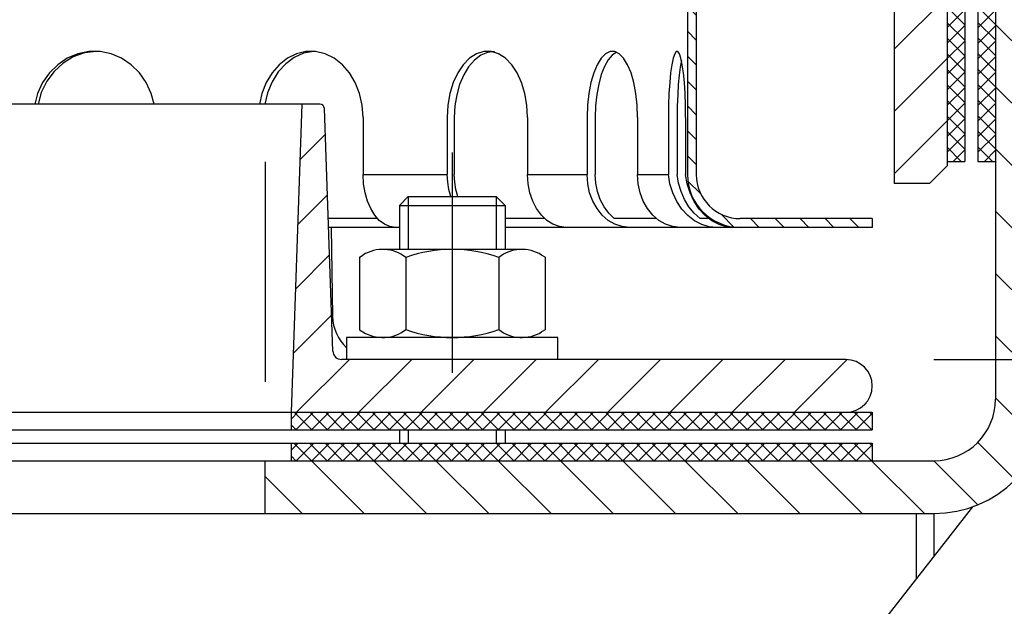
# Model space of a CAD drawing. Extents: x 0 to 3325, y 0 to 4825.
# Drawn here: x 1877 to 1989, y 4352 to 4418 of the extents above; entities that cross this region are included whole.
import ezdxf

# ---------------------------------------------------------------- set-up
doc = ezdxf.new("R2010")
doc.units = 0
doc.header["$LTSCALE"] = 50
doc.header["$MEASUREMENT"] = 0
doc.linetypes.add('AUSGEZOGEN', pattern=[0])
doc.linetypes.add('STRICHPUNKT', pattern=[1, 0.5, -0.25, 0, -0.25])
for name, color, linetype in [('BEM', 7, 'Continuous'), ('HILF', 2, 'Continuous'), ('MITTEL', 2, 'STRICHPUNKT'), ('SCHRAFF', 7, 'AUSGEZOGEN'), ('STEMPEL', 3, 'Continuous')]:
    doc.layers.add(name, color=color, linetype=linetype)
doc.styles.get("Standard").update_dxf_attribs({"font": 'simplex.shx', "width": 0.8})
doc.dimstyles.get("Standard").update_dxf_attribs({"dimtxt": 0.18, "dimasz": 0.18, "dimexe": 0.18, "dimexo": 0.0625, "dimgap": 0.09, "dimtad": 0, "dimtih": 1, "dimtoh": 1, "dimdec": 4, "dimzin": 0, "dimdsep": 46, "dimtxsty": 'Standard', "dimcen": 0.09, "dimadec": 0, "dimazin": 0, "dimtfac": 1, "dimtdec": 4, "dimtofl": 0, "dimtmove": 0, "dimatfit": 3, "dimfxl": 0, "dimtolj": 1, "dimtzin": 0, "dimarcsym": 0})

# ---------------------------------------------------------------- blocks, each defined once
blk = doc.blocks.new('*D1')
at = {"layer": 'BEM', "color": 0, "lineweight": -2}
for p, q in [((1980.954976327248, 4379.712034462855), (3176.006628739644, 4379.712034462854)), ((3166.006628739643, 214.7120344628546), (3166.006628739644, 4344.712034462854)), ((3041.634399715045, 179.7120344628547), (3176.006628739643, 179.7120344628546))]:
    blk.add_line(p, q, dxfattribs=at)
at = {"layer": 'BEM', "color": 0}
for points in [[(3160.17329540631, 4344.712034462854), (3171.839962072977, 4344.712034462854), (3166.006628739644, 4379.712034462854)], [(3160.17329540631, 214.7120344628546), (3171.839962072977, 214.7120344628546), (3166.006628739643, 179.7120344628546)]]:
    blk.add_solid(points, dxfattribs=at)
at = {"layer": 'Defpoints', "color": 0}
for p in [(1970.954976327248, 4379.712034462855), (3166.006628739644, 4379.712034462854), (3031.634399715045, 179.7120344628547)]:
    blk.add_point(p, dxfattribs=at)
at = {"layer": 'BEM', "color": 1, "insert": (3133.506628739643, 2279.712034462855), "char_height": 35, "attachment_point": 5, "rotation": 90}
blk.add_mtext('\\A1;4200', dxfattribs=at)
blk = doc.blocks.new('*X14')
at = {"layer": 'SCHRAFF', "color": 0}
for p, q in [((473.4979457587291, 367.9591238532624), (467.4979457587287, 373.9591238532628)), ((473.4979457587292, 360.8880560413969), (467.4979457587287, 366.8880560413973)), ((473.4979457587293, 353.8169882295314), (467.4979457587287, 359.8169882295319)), ((473.4979457587293, 346.7459204176658), (467.4979457587287, 352.7459204176664)), ((473.4979457587293, 339.6748526058003), (467.4979457587286, 345.674852605801)), ((473.4979457587294, 332.6037847939347), (467.4979457587286, 338.6037847939355)), ((472.5365359167265, 326.4941268240723), (467.4979457587287, 331.53271698207)), ((469.7208653073804, 322.2387296215528), (465.4781810147126, 326.4814139142206)), ((395.7773643594461, 318.4004846389669), (389.7773643594462, 324.4004846389668)), ((402.8484321713116, 318.4004846389669), (396.8484321713116, 324.4004846389668)), ((409.919499983177, 318.4004846389669), (403.9194999831771, 324.4004846389668)), ((416.9905677950425, 318.4004846389669), (410.9905677950426, 324.4004846389668)), ((424.061635606908, 318.4004846389669), (418.0616356069081, 324.4004846389668)), ((431.1327034187735, 318.4004846389668), (425.1327034187735, 324.4004846389668)), ((438.2037712306389, 318.4004846389669), (432.2037712306389, 324.4004846389669)), ((445.2748390425045, 318.4004846389668), (439.2748390425044, 324.4004846389669)), ((452.34590685437, 318.4004846389669), (446.34590685437, 324.4004846389669)), ((459.4169746662354, 318.4004846389668), (453.4169746662354, 324.4004846389669)), ((465.490953520475, 319.3975735965927), (460.4880424781009, 324.4004846389669)), ((388.7062965475806, 318.4004846389669), (384.4979457587292, 322.6088354278183))]:
    blk.add_line(p, q, dxfattribs=at)
blk = doc.blocks.new('*X11')
at = {"color": 0}
for p, q in [((461.9979457587294, 417.8037719345702), (462.5946584631288, 418.4004846389696)), ((463.9979457587285, 416.349996818523), (461.9979457587294, 418.3499968185221)), ((461.9979457587294, 416.0360049816038), (463.9979457587285, 418.036004981603)), ((463.9979457587285, 418.1177637714894), (463.7152248912483, 418.4004846389696)), ((465.4979457587289, 417.768238028637), (466.1301923690616, 418.4004846389697)), ((467.4979457587287, 416.3855307244556), (465.497945758729, 418.3855307244554)), ((465.4979457587289, 416.0004710756706), (467.4979457587287, 418.0004710756704)), ((467.4979457587287, 418.153297677422), (467.2507587971809, 418.4004846389698)), ((463.9979457587285, 414.5822298655567), (461.9979457587294, 416.5822298655558)), ((461.9979457587294, 414.2682380286374), (463.9979457587285, 416.2682380286366)), ((467.4979457587287, 414.6177637714893), (465.497945758729, 416.617763771489)), ((465.4979457587289, 414.2327041227042), (467.4979457587287, 416.2327041227041)), ((463.9979457587285, 412.8144629125903), (461.9979457587294, 414.8144629125894)), ((461.9979457587294, 412.5004710756711), (463.9979457587285, 414.5004710756702)), ((467.4979457587287, 412.8499968185229), (465.497945758729, 414.8499968185227)), ((465.4979457587289, 412.4649371697378), (467.4979457587287, 414.4649371697377)), ((463.9979457587285, 411.0466959596239), (461.9979457587294, 413.046695959623)), ((467.4979457587287, 411.0822298655565), (465.4979457587289, 413.0822298655563)), ((461.9979457587294, 410.7327041227047), (463.9979457587285, 412.7327041227038)), ((465.4979457587289, 410.6971702167714), (467.4979457587287, 412.6971702167713)), ((463.9979457587285, 409.2789290066576), (461.9979457587294, 411.2789290066567)), ((461.9979457587294, 408.9649371697383), (463.9979457587285, 410.9649371697374)), ((467.4979457587287, 409.3144629125901), (465.4979457587289, 411.3144629125899)), ((465.4979457587289, 408.9294032638051), (467.4979457587287, 410.9294032638049)), ((463.9979457587285, 407.5111620536912), (461.9979457587294, 409.5111620536903)), ((467.4979457587287, 407.5466959596238), (465.4979457587289, 409.5466959596236)), ((461.9979457587294, 407.197170216772), (463.9979457587285, 409.197170216771)), ((465.4979457587289, 407.1616363108387), (467.4979457587287, 409.1616363108386)), ((463.9979457587285, 405.7433951007249), (461.9979457587294, 407.7433951007239)), ((461.9979457587294, 405.4294032638056), (463.9979457587285, 407.4294032638047)), ((467.4979457587287, 405.7789290066574), (465.4979457587289, 407.7789290066572)), ((465.4979457587289, 405.3938693578723), (467.4979457587287, 407.3938693578722)), ((463.9979457587285, 403.9756281477585), (461.9979457587294, 405.9756281477576)), ((461.9979457587294, 403.6616363108392), (463.9979457587285, 405.6616363108383)), ((467.4979457587287, 404.011162053691), (465.4979457587289, 406.0111620536909)), ((465.4979457587288, 403.6261024049059), (467.4979457587287, 405.6261024049059)), ((463.9979457587285, 402.2078611947921), (461.9979457587294, 404.2078611947912)), ((461.9979457587294, 401.8938693578728), (463.9979457587285, 403.8938693578719)), ((467.4979457587287, 402.2433951007246), (465.4979457587289, 404.2433951007245)), ((465.4979457587288, 401.8583354519395), (467.4979457587287, 403.8583354519395)), ((463.9979457587285, 400.4400942418258), (461.9979457587294, 402.4400942418249)), ((461.9979457587294, 400.1261024049065), (463.9979457587285, 402.1261024049056)), ((467.4979457587287, 400.4756281477583), (465.4979457587289, 402.4756281477582)), ((465.4979457587288, 400.0905684989731), (467.4979457587287, 402.0905684989731)), ((463.9979457587285, 398.6723272888594), (461.9979457587294, 400.6723272888585)), ((467.4979457587287, 398.7078611947919), (465.4979457587289, 400.7078611947918)), ((461.9979457587293, 398.3583354519401), (463.9979457587285, 400.3583354519392)), ((465.4979457587288, 398.3228015460068), (467.4979457587287, 400.3228015460068)), ((463.9979457587285, 396.9045603358931), (461.9979457587294, 398.9045603358921)), ((461.9979457587293, 396.5905684989737), (463.9979457587285, 398.5905684989728)), ((467.4979457587287, 396.9400942418255), (465.4979457587288, 398.9400942418255)), ((465.4979457587287, 396.5550345930404), (467.4979457587287, 398.5550345930404)), ((463.9979457587285, 395.1367933829267), (461.9979457587294, 397.1367933829258)), ((461.9979457587293, 394.8228015460073), (463.9979457587285, 396.8228015460064)), ((467.4979457587287, 395.1723272888592), (465.4979457587288, 397.1723272888591)), ((465.4979457587287, 394.787267640074), (467.4979457587287, 396.787267640074)), ((463.9979457587285, 393.3690264299603), (461.9979457587294, 395.3690264299594)), ((461.9979457587293, 393.0550345930409), (463.9979457587284, 395.05503459304)), ((467.4979457587287, 393.4045603358928), (465.4979457587288, 395.4045603358928)), ((465.4979457587287, 393.0195006871076), (467.4979457587287, 395.0195006871077)), ((463.9979457587285, 391.601259476994), (461.9979457587293, 393.6012594769931)), ((461.9979457587293, 391.2872676400746), (463.9979457587284, 393.2872676400737)), ((467.4979457587287, 391.6367933829264), (465.4979457587288, 393.6367933829264)), ((465.4979457587287, 391.2517337341412), (467.4979457587287, 393.2517337341413)), ((463.9979457587284, 389.8334925240276), (461.9979457587293, 391.8334925240267)), ((467.4979457587287, 389.8690264299601), (465.4979457587288, 391.8690264299601)), ((461.9979457587293, 389.5195006871082), (463.9979457587284, 391.5195006871073)), ((465.4979457587287, 389.4839667811748), (467.4979457587287, 391.4839667811749)), ((463.6631866908198, 388.4004846389698), (461.9979457587293, 390.0657255710603)), ((462.6466966635573, 388.4004846389698), (463.9979457587284, 389.7517337341409)), ((467.1987205967526, 388.4004846389698), (465.4979457587287, 390.1012594769937)), ((466.1822305694901, 388.4004846389698), (467.4979457587287, 389.7161998282085)), ((461.9979457587293, 387.7517337341419), (462.6466966635572, 388.4004846389698)), ((463.9979457587284, 386.2979586180949), (461.9979457587293, 388.297958618094)), ((463.9979457587284, 388.0657255710613), (463.6631866908199, 388.4004846389698)), ((465.4979457587287, 387.7161998282085), (466.1822305694901, 388.4004846389698)), ((467.4979457587287, 386.3334925240273), (465.4979457587287, 388.3334925240273)), ((467.4979457587287, 388.1012594769937), (467.1987205967526, 388.4004846389698)), ((461.9979457587293, 385.9839667811755), (463.9979457587283, 387.9839667811745)), ((465.4979457587287, 385.9484328752421), (467.4979457587287, 387.9484328752422)), ((463.9979457587283, 384.5301916651285), (461.9979457587293, 386.5301916651276)), ((461.9979457587293, 384.2161998282091), (463.9979457587283, 386.2161998282081)), ((467.4979457587287, 384.565725571061), (465.4979457587287, 386.565725571061)), ((465.4979457587287, 384.1806659222758), (467.4979457587287, 386.1806659222758)), ((463.9979457587283, 382.7624247121622), (461.9979457587293, 384.7624247121612)), ((461.9979457587293, 382.4484328752427), (463.9979457587283, 384.4484328752418)), ((467.4979457587287, 382.7979586180946), (465.4979457587286, 384.7979586180946)), ((465.4979457587287, 382.4128989693094), (467.4979457587287, 384.4128989693094)), ((463.9979457587283, 380.9946577591958), (461.9979457587293, 382.9946577591949)), ((461.9979457587293, 380.6806659222763), (463.9979457587283, 382.6806659222754)), ((467.4979457587287, 381.0301916651282), (465.4979457587286, 383.0301916651283)), ((465.4979457587286, 380.645132016343), (467.4979457587287, 382.645132016343)), ((463.9979457587283, 379.2268908062294), (461.9979457587293, 381.2268908062285)), ((461.9979457587293, 378.9128989693099), (463.9979457587283, 380.912898969309)), ((467.4979457587287, 379.2624247121618), (465.4979457587286, 381.2624247121619)), ((465.4979457587286, 378.8773650633766), (467.4979457587287, 380.8773650633767)), ((463.9979457587283, 377.4591238532631), (461.9979457587293, 379.4591238532622)), ((467.4979457587287, 377.4946577591955), (465.4979457587286, 379.4946577591955)), ((461.9979457587293, 377.1451320163436), (463.9979457587283, 379.1451320163426)), ((465.4979457587286, 377.1095981104102), (467.4979457587287, 379.1095981104103)), ((463.9979457587283, 375.6913569002967), (461.9979457587293, 377.6913569002958)), ((461.9979457587293, 375.3773650633772), (463.9979457587283, 377.3773650633763)), ((467.4979457587287, 375.7268908062291), (465.4979457587286, 377.7268908062292)), ((465.4979457587286, 375.3418311574438), (467.4979457587287, 377.3418311574439)), ((463.9979457587283, 373.9235899473304), (461.9979457587293, 375.9235899473294)), ((467.4979457587287, 373.9591238532627), (465.4979457587286, 375.9591238532628)), ((461.9979457587293, 373.6095981104108), (463.9979457587283, 375.6095981104099)), ((465.4979457587286, 373.5740642044775), (467.4979457587287, 375.5740642044776)), ((463.9979457587283, 372.155822994364), (461.9979457587293, 374.1558229943631)), ((461.9979457587293, 371.8418311574445), (463.9979457587283, 373.8418311574436)), ((467.4979457587287, 372.1913569002963), (465.4979457587286, 374.1913569002965)), ((465.4979457587286, 371.8062972515111), (467.4979457587287, 373.8062972515112)), ((463.9979457587283, 370.3880560413976), (461.9979457587293, 372.3880560413967)), ((461.9979457587293, 370.0740642044781), (463.9979457587283, 372.0740642044772)), ((467.4979457587287, 370.42358994733), (465.4979457587286, 372.4235899473301)), ((465.4979457587286, 370.0385302985447), (467.4979457587287, 372.0385302985449)), ((463.9979457587283, 368.6202890884313), (461.9979457587293, 370.6202890884304)), ((467.4979457587287, 368.6558229943636), (465.4979457587285, 370.6558229943637)), ((461.9979457587293, 368.3062972515117), (463.9979457587283, 370.3062972515108)), ((465.4979457587286, 368.2707633455783), (467.4979457587287, 370.2707633455785)), ((463.9979457587283, 366.8525221354649), (461.9979457587293, 368.852522135464)), ((461.9979457587293, 366.5385302985453), (463.9979457587283, 368.5385302985444)), ((467.4979457587287, 366.8880560413972), (465.4979457587285, 368.8880560413974)), ((465.4979457587286, 366.5029963926119), (467.4979457587287, 368.5029963926121)), ((463.9979457587283, 365.0847551824986), (461.9979457587293, 367.0847551824976)), ((467.4979457587287, 365.1202890884309), (465.4979457587285, 367.120289088431)), ((461.9979457587292, 364.7707633455789), (463.9979457587283, 366.770763345578)), ((465.4979457587285, 364.7352294396455), (467.4979457587287, 366.7352294396458)), ((463.9979457587283, 363.3169882295322), (461.9979457587293, 365.3169882295313)), ((461.9979457587292, 363.0029963926126), (463.9979457587283, 365.0029963926116)), ((467.4979457587287, 363.3525221354645), (465.4979457587285, 365.3525221354647)), ((465.4979457587285, 362.9674624866792), (467.4979457587287, 364.9674624866794)), ((463.9979457587283, 361.5492212765658), (461.9979457587293, 363.5492212765649)), ((461.9979457587292, 361.2352294396462), (463.9979457587283, 363.2352294396453)), ((467.4979457587287, 361.5847551824982), (465.4979457587285, 363.5847551824983)), ((465.4979457587285, 361.1996955337128), (467.4979457587287, 363.199695533713)), ((463.9979457587283, 359.7814543235995), (461.9979457587293, 361.7814543235986)), ((461.9979457587292, 359.4674624866798), (463.9979457587283, 361.4674624866789)), ((467.4979457587287, 359.8169882295318), (465.4979457587285, 361.8169882295319)), ((465.4979457587285, 359.4319285807464), (467.4979457587287, 361.4319285807467)), ((463.6111484903916, 358.4004846389698), (461.9979457587292, 360.0136873706322)), ((462.6987348639854, 358.4004846389697), (463.9979457587282, 359.6996955337125)), ((467.1466823963243, 358.4004846389698), (465.4979457587285, 360.0492212765656)), ((466.2342687699183, 358.4004846389698), (467.4979457587287, 359.6641616277803))]:
    blk.add_line(p, q, dxfattribs=at)
blk = doc.blocks.new('*X10')
at = {"color": 0}
for p, q in [((455.9979457587291, 420.6426066994018), (456.2558236982972, 420.9004846389698)), ((455.9979457587291, 413.5715388875363), (461.6624186344465, 419.2360117632537)), ((455.9979457587291, 406.5004710756708), (461.9979457587294, 412.500471075671)), ((455.9979457587291, 399.4294032638053), (461.9979457587294, 405.4294032638056)), ((455.9979457587291, 392.3583354519399), (461.9979457587293, 398.35833545194)), ((459.1111627576245, 388.4004846389698), (461.9979457587293, 391.2872676400746)), ((455.9979457587292, 385.2872676400744), (459.1111627576245, 388.4004846389698)), ((455.9979457587292, 378.216199828209), (461.9979457587293, 384.2161998282091)), ((455.9979457587292, 371.1451320163435), (461.9979457587293, 377.1451320163436)), ((455.9979457587292, 364.074064204478), (461.9979457587293, 370.0740642044781)), ((455.9979457587292, 357.0029963926125), (461.9979457587292, 363.0029963926126))]:
    blk.add_line(p, q, dxfattribs=at)
blk = doc.blocks.new('*X21')
at = {"color": 0}
for p, q in [((387.4979457587295, 329.1616363108394), (388.2367940868571, 329.9004846389669)), ((389.8128982653787, 327.9004846389669), (387.8128982653788, 329.9004846389669)), ((388.0045610398234, 327.9004846389669), (390.0045610398234, 329.9004846389669)), ((391.5806652183451, 327.9004846389669), (389.5806652183451, 329.9004846389669)), ((389.7723279927898, 327.9004846389669), (391.7723279927898, 329.9004846389669)), ((393.3484321713115, 327.9004846389669), (391.3484321713115, 329.9004846389669)), ((391.5400949457562, 327.9004846389669), (393.5400949457562, 329.9004846389669)), ((395.1161991242778, 327.9004846389669), (393.1161991242779, 329.9004846389669)), ((393.3078618987225, 327.9004846389669), (395.3078618987225, 329.9004846389669)), ((396.8839660772442, 327.9004846389669), (394.8839660772443, 329.9004846389669)), ((395.0756288516889, 327.9004846389669), (397.0756288516889, 329.9004846389669)), ((398.6517330302106, 327.9004846389669), (396.6517330302106, 329.9004846389669)), ((396.8433958046552, 327.9004846389669), (398.8433958046552, 329.9004846389669)), ((400.419499983177, 327.9004846389669), (398.419499983177, 329.9004846389669)), ((398.6111627576216, 327.9004846389669), (400.6111627576216, 329.9004846389669)), ((402.1872669361433, 327.9004846389669), (400.1872669361434, 329.9004846389669)), ((400.378929710588, 327.9004846389669), (402.378929710588, 329.9004846389669)), ((403.9550338891097, 327.9004846389669), (401.9550338891098, 329.9004846389669)), ((402.1466966635543, 327.9004846389669), (404.1466966635544, 329.9004846389669)), ((405.7228008420761, 327.9004846389669), (403.7228008420761, 329.9004846389669)), ((403.9144636165207, 327.9004846389669), (405.7703591182508, 329.7563801406969)), ((405.7703591182508, 329.6206933157586), (405.4905677950425, 329.9004846389669)), ((405.7703591182508, 329.7563801406969), (405.9144636165207, 329.9004846389669)), ((405.7703591182508, 327.9886131877306), (407.6822305694871, 329.9004846389669)), ((407.4905677950425, 327.9004846389669), (405.7703591182508, 329.6206933157586)), ((409.2583347480088, 327.9004846389669), (407.2583347480088, 329.9004846389669)), ((407.4499975224535, 327.9004846389669), (409.4499975224535, 329.9004846389669)), ((411.0261017009752, 327.9004846389669), (409.0261017009752, 329.9004846389669)), ((409.2177644754199, 327.9004846389669), (411.2177644754199, 329.9004846389669)), ((412.7938686539416, 327.9004846389669), (410.7938686539416, 329.9004846389669)), ((410.9855314283863, 327.9004846389669), (412.9855314283862, 329.9004846389669)), ((414.5616356069079, 327.9004846389669), (412.5616356069079, 329.9004846389669)), ((412.7532983813526, 327.9004846389669), (414.7532983813526, 329.9004846389669)), ((416.3294025598743, 327.9004846389669), (414.3294025598743, 329.9004846389669)), ((414.521065334319, 327.9004846389669), (416.521065334319, 329.9004846389669)), ((418.0971695128407, 327.9004846389669), (416.0971695128407, 329.9004846389669)), ((416.2888322872853, 327.9004846389669), (418.2888322872853, 329.9004846389669)), ((419.864936465807, 327.9004846389669), (417.8649364658071, 329.9004846389669)), ((418.0565992402517, 327.9004846389669), (420.0565992402517, 329.9004846389669)), ((421.6327034187734, 327.9004846389669), (419.6327034187734, 329.9004846389669)), ((419.8243661932181, 327.9004846389669), (421.8243661932181, 329.9004846389669)), ((423.4004703717398, 327.9004846389669), (421.4004703717398, 329.9004846389669)), ((421.5921331461844, 327.9004846389669), (423.5921331461844, 329.9004846389669)), ((425.1682373247062, 327.9004846389669), (423.1682373247062, 329.9004846389669)), ((423.3599000991508, 327.9004846389669), (425.3599000991508, 329.9004846389669)), ((426.9360042776725, 327.9004846389669), (424.9360042776726, 329.9004846389669)), ((425.1276670521172, 327.9004846389669), (427.1276670521171, 329.9004846389669)), ((428.7037712306389, 327.9004846389669), (426.7037712306389, 329.9004846389669)), ((426.8954340050835, 327.9004846389669), (428.8954340050835, 329.9004846389669)), ((430.4715381836053, 327.9004846389669), (428.4715381836053, 329.9004846389669)), ((428.6632009580499, 327.9004846389669), (430.6632009580499, 329.9004846389669)), ((432.2393051365717, 327.9004846389669), (430.2393051365717, 329.9004846389669)), ((430.4309679110163, 327.9004846389669), (432.4309679110163, 329.9004846389669)), ((434.007072089538, 327.9004846389669), (432.007072089538, 329.9004846389669)), ((432.1987348639827, 327.9004846389669), (434.1987348639826, 329.9004846389669)), ((435.7748390425044, 327.9004846389669), (433.7748390425044, 329.9004846389669)), ((433.966501816949, 327.9004846389669), (435.966501816949, 329.9004846389669)), ((437.5426059954708, 327.9004846389669), (435.5426059954708, 329.9004846389669)), ((435.7342687699154, 327.9004846389669), (437.7342687699154, 329.9004846389669)), ((439.3103729484371, 327.9004846389669), (437.3103729484371, 329.9004846389669)), ((437.5020357228818, 327.9004846389669), (439.5020357228818, 329.9004846389669)), ((441.0781399014035, 327.9004846389669), (439.0781399014035, 329.9004846389669)), ((439.2698026758482, 327.9004846389669), (441.2698026758481, 329.9004846389669)), ((442.8459068543698, 327.9004846389669), (440.8459068543699, 329.9004846389669)), ((441.0375696288145, 327.9004846389669), (443.0375696288145, 329.9004846389669)), ((444.6136738073362, 327.9004846389669), (442.6136738073362, 329.9004846389669)), ((442.8053365817809, 327.9004846389669), (444.8053365817809, 329.9004846389669)), ((446.3814407603026, 327.9004846389669), (444.3814407603026, 329.9004846389669)), ((444.5731035347472, 327.9004846389669), (446.5731035347472, 329.9004846389669)), ((448.1492077132689, 327.9004846389669), (446.149207713269, 329.9004846389669)), ((446.3408704877136, 327.9004846389669), (448.3408704877136, 329.9004846389669)), ((449.9169746662353, 327.9004846389669), (447.9169746662354, 329.9004846389669)), ((448.10863744068, 327.9004846389669), (450.10863744068, 329.9004846389669)), ((451.6847416192017, 327.9004846389669), (449.6847416192017, 329.9004846389669)), ((449.8764043936463, 327.9004846389669), (451.8764043936463, 329.9004846389669)), ((453.4525085721681, 327.9004846389669), (451.4525085721681, 329.9004846389669)), ((451.6441713466127, 327.9004846389669), (453.4979457587292, 329.7542590510834)), ((453.4979457587292, 329.6228144053721), (453.2202755251345, 329.9004846389669)), ((388.0451313124124, 327.9004846389669), (387.4979457587295, 328.4476701926498)), ((405.6822305694871, 327.9004846389669), (405.7703591182508, 327.9886131877306)), ((453.4119382995791, 327.9004846389669), (453.4979457587292, 327.986492098117))]:
    blk.add_line(p, q, dxfattribs=at)
blk = doc.blocks.new('*X20')
at = {"color": 0}
for p, q in [((387.4979457587289, 325.626102404906), (388.2723279927898, 326.4004846389669)), ((389.777364359446, 324.4004846389669), (387.777364359446, 326.4004846389669)), ((388.0400949457562, 324.4004846389669), (390.0400949457561, 326.4004846389669)), ((391.5451313124124, 324.4004846389669), (389.5451313124124, 326.4004846389669)), ((389.8078618987225, 324.4004846389669), (391.8078618987225, 326.4004846389669)), ((393.3128982653788, 324.4004846389669), (391.3128982653787, 326.4004846389669)), ((391.5756288516889, 324.4004846389669), (393.5756288516889, 326.4004846389669)), ((395.0806652183451, 324.4004846389669), (393.0806652183451, 326.4004846389669)), ((393.3433958046552, 324.4004846389669), (395.3433958046552, 326.4004846389669)), ((396.8484321713115, 324.4004846389669), (394.8484321713115, 326.4004846389669)), ((395.1111627576216, 324.4004846389669), (397.1111627576216, 326.4004846389669)), ((398.6161991242779, 324.4004846389669), (396.6161991242779, 326.4004846389669)), ((396.878929710588, 324.4004846389669), (398.878929710588, 326.4004846389669)), ((400.3839660772443, 324.4004846389669), (398.3839660772443, 326.4004846389669)), ((398.6466966635544, 324.4004846389669), (400.6466966635543, 326.4004846389669)), ((402.1517330302106, 324.4004846389669), (400.1517330302106, 326.4004846389669)), ((400.4144636165207, 324.4004846389669), (402.4144636165207, 326.4004846389669)), ((403.919499983177, 324.4004846389669), (401.919499983177, 326.4004846389669)), ((402.1822305694871, 324.4004846389669), (404.182230569487, 326.4004846389669)), ((405.6872669361434, 324.4004846389669), (403.6872669361434, 326.4004846389669)), ((403.9499975224535, 324.4004846389669), (405.7703591182508, 326.2208462347642)), ((405.7703591182508, 326.0851594098258), (405.4550338891098, 326.4004846389669)), ((405.7703591182508, 326.2208462347642), (405.9499975224535, 326.4004846389669)), ((405.7703591182508, 324.4530792817978), (407.7177644754199, 326.4004846389669)), ((407.4550338891098, 324.4004846389669), (405.7703591182508, 326.0851594098258)), ((409.2228008420761, 324.4004846389669), (407.2228008420761, 326.4004846389669)), ((407.4855314283863, 324.4004846389669), (409.4855314283862, 326.4004846389669)), ((410.9905677950425, 324.4004846389669), (408.9905677950425, 326.4004846389669)), ((409.2532983813526, 324.4004846389669), (411.2532983813526, 326.4004846389669)), ((412.7583347480088, 324.4004846389669), (410.7583347480088, 326.4004846389669)), ((411.021065334319, 324.4004846389669), (413.021065334319, 326.4004846389669)), ((414.5261017009752, 324.4004846389669), (412.5261017009752, 326.4004846389669)), ((412.7888322872853, 324.4004846389669), (414.7888322872853, 326.4004846389669)), ((416.2938686539416, 324.4004846389669), (414.2938686539416, 326.4004846389669)), ((414.5565992402517, 324.4004846389669), (416.5565992402517, 326.4004846389669)), ((418.0616356069079, 324.4004846389669), (416.061635606908, 326.4004846389669)), ((416.3243661932181, 324.4004846389669), (418.3243661932181, 326.4004846389669)), ((419.8294025598743, 324.4004846389669), (417.8294025598743, 326.4004846389669)), ((418.0921331461844, 324.4004846389669), (420.0921331461844, 326.4004846389669)), ((421.5971695128407, 324.4004846389669), (419.5971695128407, 326.4004846389669)), ((419.8599000991508, 324.4004846389669), (421.8599000991508, 326.4004846389669)), ((423.364936465807, 324.4004846389669), (421.3649364658071, 326.4004846389669)), ((421.6276670521172, 324.4004846389669), (423.6276670521171, 326.4004846389669)), ((425.1327034187734, 324.4004846389669), (423.1327034187735, 326.4004846389669)), ((423.3954340050835, 324.4004846389669), (425.3954340050835, 326.4004846389669)), ((426.9004703717398, 324.4004846389669), (424.9004703717398, 326.4004846389669)), ((425.1632009580499, 324.4004846389669), (427.1632009580499, 326.4004846389669)), ((428.6682373247062, 324.4004846389669), (426.6682373247062, 326.4004846389669)), ((426.9309679110163, 324.4004846389669), (428.9309679110162, 326.4004846389669)), ((430.4360042776725, 324.4004846389669), (428.4360042776726, 326.4004846389669)), ((428.6987348639827, 324.4004846389669), (430.6987348639826, 326.4004846389669)), ((432.2037712306389, 324.4004846389669), (430.2037712306389, 326.4004846389669)), ((430.466501816949, 324.4004846389669), (432.466501816949, 326.4004846389669)), ((433.9715381836053, 324.4004846389669), (431.9715381836053, 326.4004846389669)), ((432.2342687699154, 324.4004846389669), (434.2342687699154, 326.4004846389669)), ((435.7393051365717, 324.4004846389669), (433.7393051365717, 326.4004846389669)), ((434.0020357228818, 324.4004846389669), (436.0020357228817, 326.4004846389669)), ((437.507072089538, 324.4004846389669), (435.507072089538, 326.4004846389669)), ((435.7698026758482, 324.4004846389669), (437.7698026758481, 326.4004846389669)), ((439.2748390425044, 324.4004846389669), (437.2748390425044, 326.4004846389669)), ((437.5375696288145, 324.4004846389669), (439.5375696288145, 326.4004846389669)), ((441.0426059954708, 324.4004846389669), (439.0426059954708, 326.4004846389669)), ((439.3053365817809, 324.4004846389669), (441.3053365817809, 326.4004846389669)), ((442.8103729484371, 324.4004846389669), (440.8103729484371, 326.4004846389669)), ((441.0731035347472, 324.4004846389669), (443.0731035347472, 326.4004846389669)), ((444.5781399014035, 324.4004846389669), (442.5781399014035, 326.4004846389669)), ((442.8408704877136, 324.4004846389669), (444.8408704877136, 326.4004846389669)), ((446.3459068543698, 324.4004846389669), (444.3459068543699, 326.4004846389669)), ((444.60863744068, 324.4004846389669), (446.60863744068, 326.4004846389669)), ((448.1136738073362, 324.4004846389669), (446.1136738073362, 326.4004846389669)), ((446.3764043936463, 324.4004846389669), (448.3764043936463, 326.4004846389669)), ((449.8814407603026, 324.4004846389669), (447.8814407603026, 326.4004846389669)), ((448.1441713466127, 324.4004846389669), (450.1441713466127, 326.4004846389669)), ((451.649207713269, 324.4004846389669), (449.649207713269, 326.4004846389669)), ((449.9119382995791, 324.4004846389669), (451.911938299579, 326.4004846389669)), ((453.4169746662353, 324.4004846389669), (451.4169746662354, 326.4004846389669)), ((451.6797052525454, 324.4004846389669), (453.4979457587292, 326.2187251451506)), ((453.4979457587292, 326.0872804994394), (453.1847416192017, 326.4004846389669)), ((388.0095974064797, 324.4004846389669), (387.4979457587288, 324.9121362867177)), ((405.7177644754199, 324.4004846389669), (405.7703591182508, 324.4530792817978)), ((453.4474722055118, 324.4004846389669), (453.4979457587292, 324.4509581921843))]:
    blk.add_line(p, q, dxfattribs=at)

msp = doc.modelspace()

# ---------------------------------------------------------------- hatches: boundary and pattern name
at = {"layer": 'SCHRAFF'}
h = msp.add_hatch(dxfattribs=at)
h.set_pattern_fill('_USER', color=256, scale=2, angle=135, style=0, pattern_type=0)
h.set_pattern_definition([(135, (1639.85109430799, 4034.308306620721), (-1.414213562373095, -1.414213562373095), [])])
h.paths.add_polyline_path([(1953.954976327248, 4419.712034462856), (1952.954976327248, 4419.712034462856), (1952.954976327248, 4400.712034462857, 0.4142135623731888), (1958.954976327248, 4394.712034462855), (1973.954976327248, 4394.712034462855), (1973.954976327248, 4395.712034462857), (1958.954976327248, 4395.712034462857, -0.4142135623730697), (1953.954976327248, 4400.712034462857)])
h.paths.add_polyline_path([(1923.954976327248, 4484.712034462856), (1852.621173845248, 4484.712034462857, -0.3419987131196471), (1852.137050926972, 4485.087034462857, 0.34199871311958), (1850.684682172144, 4486.212034462857), (1843.954976327248, 4486.212034462857), (1843.954976327248, 4485.212034462857), (1850.684682172144, 4485.212034462857, -0.3419987131196405), (1851.16880509042, 4484.837034462857, 0.3419987131196771), (1852.621173845248, 4483.712034462857), (1923.954976327248, 4483.712034462856, -0.134038508411305), (1926.495476002424, 4483.018525075922), (1950.474329895375, 4469.030871909737, -0.2667503951501031), (1952.954976327248, 4464.711976495541), (1952.954976327248, 4459.712034462856), (1953.954976327248, 4459.712034462856), (1953.954976327248, 4464.711976495541, 0.2662608607095308), (1950.987670948972, 4469.88911502289), (1926.954976327164, 4483.908186885611, 0.1316524975832915)])
h.paths.add_polyline_path([(1836.741147564076, 4484.837034462857, -0.341998713119681), (1837.225270482352, 4485.212034462857), (1843.954976327248, 4485.212034462857), (1843.954976327248, 4486.212034462857), (1837.225270482352, 4486.212034462857, 0.3419987131196247), (1835.772901727524, 4485.087034462857, -0.3419987131196876), (1835.288778809248, 4484.712034462857), (1835.100029616649, 4484.712034462857), (1763.954976327248, 4484.712034462857, 0.1316524975829539), (1760.954976327338, 4483.908186885616), (1736.922281705632, 4469.889115022954, 0.2662608607151232), (1733.954976327248, 4464.711976495541), (1733.954976327248, 4459.712034462856), (1734.954976327248, 4459.712034462856), (1734.954976327248, 4464.711976495541, -0.2667503951500945), (1737.435622759121, 4469.030871909737), (1761.414476652072, 4483.018525075922, -0.1340385084113132), (1763.954976327248, 4483.712034462857), (1835.288778809248, 4483.712034462857, 0.341998713119626)])
h.paths.add_polyline_path([(1734.954976327248, 4419.712034462856), (1733.954976327248, 4419.712034462856), (1733.954976327248, 4400.712034462857, -0.4142135623730687), (1728.954976327248, 4395.712034462857), (1725.954976327248, 4395.712034462857), (1725.954976327248, 4394.712034462857), (1728.954976327248, 4394.712034462857, 0.4142135623731085), (1734.954976327248, 4400.712034462857)])
h.paths.add_polyline_path([(1717.954976327248, 4395.712034462857), (1713.954976327248, 4395.712034462857), (1713.954976327248, 4394.712034462857), (1717.954976327248, 4394.712034462857)])
h = msp.add_hatch(dxfattribs=at)
h.set_pattern_fill('_USER', color=256, scale=5, angle=45, style=0, pattern_type=0)
h.set_pattern_definition([(45, (1639.85109430799, 4034.308306620721), (-3.535533905932737, 3.535533905932738), [])])
h.paths.add_polyline_path([(1970.954976327248, 4379.712034462855), (1926.22738968677, 4379.712034462855), (1926.22738968677, 4373.712034462855), (1970.954976327248, 4373.712034462855, 1)])
h.paths.add_polyline_path([(1926.22738968677, 4379.712034462855), (1913.655594349527, 4379.712034462855, -0.4040262258351547), (1912.656203522508, 4380.677134966152), (1911.694054285565, 4408.229484211206, 0.404026225835091), (1911.194358872056, 4408.712034462855), (1909.177203259459, 4408.712034462855), (1907.954976327248, 4373.712034462855), (1926.22738968677, 4373.712034462855)])
h.paths.add_polyline_path([(1778.732749395037, 4408.712034462855), (1776.71559378244, 4408.712034462855, 0.4040262258350907), (1776.215898368931, 4408.229484211206), (1775.253749131988, 4380.677134966152, -0.4040262258351227), (1774.254358304969, 4379.712034462855), (1761.682562967726, 4379.712034462855), (1761.682562967726, 4373.712034462855), (1779.954976327248, 4373.712034462855)])
h.paths.add_polyline_path([(1761.682562967726, 4379.712034462855), (1734.63028861675, 4379.712034462855, -0.409110801427705), (1729.631050140968, 4384.624772430669), (1729.454976327248, 4394.712034462857), (1724.954976327248, 4394.712034462857), (1724.954976327248, 4387.962034462857), (1724.954976327252, 4373.712034462855), (1761.682562967726, 4373.712034462855)])
h.paths.add_polyline_path([(1718.954976327248, 4387.962034462857), (1718.954976327248, 4394.712034462857), (1714.454976327248, 4394.712034462857), (1714.171592985361, 4378.477013679301, -0.05410194129151688), (1714.036493145622, 4377.406624931093, 0.4844268511315474), (1716.954976327248, 4373.712034462855), (1718.954976327251, 4373.712034462855)])
h.paths.add_polyline_path([(1719.604976327248, 4387.312034462857), (1718.954976327248, 4387.962034462857), (1718.954976327251, 4373.712034462855), (1719.604976327253, 4373.712034462855)])
h.paths.add_polyline_path([(1724.954976327248, 4387.962034462857), (1724.304976327248, 4387.312034462858), (1724.304976327248, 4373.712034462855), (1724.954976327252, 4373.712034462855)])
h = msp.add_hatch(dxfattribs=at)
h.set_pattern_fill('_USER', color=256, scale=2, angle=45, style=0, pattern_type=0)
h.set_pattern_definition([(45, (1639.85109430799, 4002.234859410925), (-1.414213562373095, 1.414213562373095), [])])
h.paths.add_polyline_path([(1971.954976327248, 4309.212034462855), (1789.954976327248, 4309.212034462855, -0.4142135623730956), (1782.954976327248, 4316.212034462855), (1782.954976327248, 4362.212034462855), (1780.954976327248, 4362.212034462855), (1780.954976327248, 4316.212034462855, 0.4142135623730949), (1789.954976327248, 4307.212034462855), (1971.954976327247, 4307.212034462856)])

# ---------------------------------------------------------------- linework, layer by layer
at = {"layer": 'HILF'}
for p, q in [((1916.102858577836, 4400.712034462856), (1925.659829835187, 4400.712034462855)), ((1934.791251270319, 4400.712034462855), (1941.549050454001, 4400.712034462855)), ((1947.289301939479, 4400.712034462855), (1950.787396202912, 4400.712034462855)), ((1921.22738968677, 4398.212034462855), (1921.22738968677, 4392.212034462855)), ((1931.22738968677, 4398.212034462855), (1931.22738968677, 4392.212034462855)), ((1921.22738968677, 4371.712034462855), (1921.22738968677, 4370.212034462855)), ((1931.22738968677, 4371.712034462855), (1931.22738968677, 4370.212034462855))]:
    msp.add_line(p, q, dxfattribs=at)
at = {"layer": 'MITTEL'}
for p, q in [((1926.22738968677, 4403.212034462855), (1926.22738968677, 4368.212034462855)), ((1904.954976327227, 4402.180897242703), (1904.954976327227, 4373.712034462855))]:
    msp.add_line(p, q, dxfattribs=at)
at = {"layer": 'STEMPEL'}
for p, q in [((1987.954976327248, 4465.212034462854), (1987.954976327248, 4375.212034462855)), ((1952.954976327248, 4464.711976495541), (1952.954976327248, 4400.712034462857)), ((1953.954976327248, 4464.711976495541), (1953.954976327248, 4400.712034462857)), ((1976.454976327248, 4464.712034462857), (1976.454976327248, 4399.712034462857)), ((1982.454976327248, 4462.712034462858), (1982.454976327248, 4401.712034462857)), ((1984.454976327247, 4462.212034462857), (1984.454976327247, 4402.212034462858)), ((1985.954976327248, 4462.212034462857), (1985.954976327247, 4402.212034462857)), ((1911.194358872056, 4408.712034462855), (1776.71559378244, 4408.712034462855)), ((1907.954976327248, 4373.712034462855), (1909.177203259459, 4408.712034462855)), ((1912.656203522508, 4380.677134966152), (1911.694054285565, 4408.229484211206)), ((1916.102858577836, 4407.212034462855), (1916.102858577836, 4400.712034462858)), ((1925.659829835187, 4407.212034462855), (1925.659829835187, 4400.712034462858)), ((1926.455050722008, 4407.212034462855), (1926.455050722008, 4400.712034462858)), ((1934.791251270319, 4407.212034462855), (1934.791251270319, 4400.712034462858)), ((1941.549050454001, 4407.212034462855), (1941.549050454001, 4400.712034462858)), ((1942.475104790508, 4407.212034462855), (1942.475104790508, 4400.712034462858)), ((1947.289301939479, 4407.212034462855), (1947.289301939479, 4400.712034462858)), ((1950.787396202912, 4407.212034462855), (1950.787396202912, 4400.712034462856)), ((1951.78117491645, 4407.212034462855), (1951.78117491645, 4400.712034462857)), ((1952.745289086212, 4407.212034462855), (1952.745289086212, 4400.712034462857)), ((1980.454976327248, 4399.712034462857), (1982.454976327248, 4401.712034462857)), ((1982.454976327248, 4402.212034462857), (1984.454976327247, 4402.212034462857)), ((1985.954976327247, 4402.212034462857), (1987.954976327246, 4402.212034462857)), ((1980.454976327248, 4399.712034462857), (1976.454976327248, 4399.712034462857)), ((1920.22738968677, 4397.212034462855), (1921.22738968677, 4398.212034462855)), ((1921.22738968677, 4398.212034462855), (1931.22738968677, 4398.212034462855)), ((1921.22738968677, 4398.212034462855), (1931.22738968677, 4398.212034462855)), ((1931.22738968677, 4398.212034462855), (1932.22738968677, 4397.212034462855)), ((1920.22738968677, 4397.212034462855), (1932.22738968677, 4397.212034462855)), ((1920.22738968677, 4397.212034462855), (1920.22738968677, 4392.212034462855)), ((1932.22738968677, 4397.212034462855), (1932.22738968677, 4392.212034462855)), ((1917.740881653941, 4395.712034462857), (1912.131173262852, 4395.712034462857)), ((1920.22738968677, 4394.712034462855), (1912.166094032344, 4394.712034462855)), ((1912.454976327227, 4394.712034462856), (1912.631050140947, 4384.624772430669)), ((1936.742828098838, 4395.712034462857), (1932.22738968677, 4395.712034462857)), ((1973.954976327248, 4394.712034462855), (1932.22738968677, 4394.712034462855)), ((1949.442873572147, 4395.712034462857), (1944.628676423176, 4395.712034462857)), ((1955.365748269883, 4395.712034462857), (1954.401634100121, 4395.712034462857)), ((1973.954976327248, 4395.712034462857), (1958.954976327248, 4395.712034462857)), ((1973.954976327248, 4395.712034462857), (1973.954976327248, 4394.712034462857)), ((1915.678181286393, 4391.352219182583), (1916.073242477677, 4391.580307867716)), ((1915.678181286393, 4391.352219182583), (1915.678181286393, 4383.071849743127)), ((1934.13852444455, 4392.212034462855), (1918.316254929003, 4392.212034462855)), ((1918.323048439794, 4392.212034462855), (1918.316254929018, 4392.212034462855)), ((1936.776598087146, 4391.352219182583), (1936.381536896094, 4391.580307867584)), ((1936.776598087146, 4391.352219182583), (1936.776598087146, 4383.071849743127)), ((1920.952785486581, 4391.307010344961), (1920.952785486581, 4383.117058580749)), ((1931.501993886958, 4391.307010344961), (1931.501993886958, 4383.117058580749)), ((1915.678181286393, 4383.071849743126), (1916.073242477446, 4382.843761058126)), ((1936.776598087146, 4383.071849743126), (1936.381536896094, 4382.843761058126)), ((1938.22738968677, 4382.212034462855), (1914.22738968677, 4382.212034462855)), ((1914.22738968677, 4382.212034462855), (1914.22738968677, 4379.712034462855)), ((1934.13852444455, 4382.212034462855), (1918.316254929003, 4382.212034462855)), ((1918.323048439794, 4382.212034462855), (1918.316254929018, 4382.212034462855)), ((1938.22738968677, 4379.712034462855), (1938.22738968677, 4382.212034462855)), ((1970.954976327248, 4379.712034462855), (1913.655594349527, 4379.712034462855)), ((1713.954976327248, 4373.712034462855), (1973.954976327248, 4373.712034462855)), ((1907.954976327248, 4371.712034462855), (1907.954976327248, 4373.712034462855)), ((1973.954976327248, 4373.712034462855), (1973.954976327248, 4371.712034462855)), ((1713.954976327248, 4371.712034462855), (1973.954976327248, 4371.712034462855)), ((1920.22738968677, 4371.712034462855), (1920.22738968677, 4370.212034462855)), ((1932.22738968677, 4371.712034462855), (1932.22738968677, 4370.212034462855)), ((1713.954976327248, 4370.212034462855), (1973.954976327248, 4370.212034462855)), ((1907.954976327248, 4368.212034462855), (1907.954976327248, 4370.212034462855)), ((1973.954976327248, 4370.212034462855), (1973.954976327248, 4368.212034462855)), ((1710.954976327248, 4368.212034462855), (1980.954976327248, 4368.212034462855)), ((1904.954976327248, 4362.212034462855), (1904.954976327248, 4368.212034462855)), ((1974.12839974332, 4348.592286305004), (1985.374166155204, 4362.986210921495)), ((1708.954976327248, 4362.212034462855), (1980.954976327248, 4362.212034462855)), ((1978.954976327248, 4362.212034462855), (1978.954976327248, 4354.770022615743)), ((1980.954976327248, 4362.212034462855), (1980.954976327248, 4357.329905880129))]:
    msp.add_line(p, q, dxfattribs=at)
at = {"layer": 'STEMPEL', "flags": 128}
for points in [[(1892.347688112711, 4408.712034462855), (1892.029800501515, 4409.921346959259), (1891.459847020333, 4411.160275684436), (1890.689274543377, 4412.264751790205), (1889.744323992149, 4413.197163667458), (1888.657174524329, 4413.925759148019), (1887.464847711151, 4414.425726786652), (1886.207946812199, 4414.680040785069), (1884.929274080101, 4414.680040785069), (1883.672373181149, 4414.425726786652), (1882.480046367971, 4413.925759148019), (1881.392896900151, 4413.197163667458), (1880.447946348923, 4412.264751790205), (1879.677373871967, 4411.160275684436), (1879.107420390786, 4409.921346959259), (1878.78953277959, 4408.712034462855)], [(1885.760402578962, 4414.709160885895), (1884.436193128632, 4414.530327978847), (1883.168213731446, 4414.080052061523), (1882.00349504336, 4413.375034329383), (1880.985237674754, 4412.441424613), (1880.151209835491, 4411.313851454024), (1879.532346473297, 4410.034137697072), (1879.168732001646, 4408.712034462855)], [(1916.102858577836, 4407.212034462855), (1916.001545966031, 4408.590155846479), (1915.701058210102, 4409.921346959259), (1915.211628060181, 4411.160275684436), (1914.549922473017, 4412.264751790205), (1913.738475038751, 4413.197163667458), (1912.804918626536, 4413.925759148019), (1911.78104438031, 4414.425726786652), (1910.701719109527, 4414.680040785069), (1909.603697941776, 4414.680040785069), (1908.524372670993, 4414.425726786652), (1907.500498424767, 4413.925759148019), (1906.566942012551, 4413.197163667458), (1905.755494578286, 4412.264751790205), (1905.093788991122, 4411.160275684436), (1904.6043588412, 4409.921346959259), (1904.331382560955, 4408.712034462855)], [(1910.457805749571, 4414.702168540678), (1909.3413980282, 4414.494861404271), (1908.276118776457, 4414.025606676817), (1907.300283793419, 4413.311282439648), (1906.448991760561, 4412.377581396252), (1905.752861817824, 4411.258086761092), (1905.236932259133, 4409.993064343753), (1904.939282229193, 4408.712034462855)], [(1934.791251270319, 4407.212034462855), (1934.713511369059, 4408.590155846479), (1934.482939004377, 4409.921346959259), (1934.107386041612, 4411.160275684436), (1933.599641486484, 4412.264751790205), (1932.976995970846, 4413.197163667458), (1932.260652940952, 4413.925759148019), (1931.475006599526, 4414.425726786652), (1930.646811190447, 4414.680040785069), (1929.804269915059, 4414.680040785069), (1928.97607450598, 4414.425726786652), (1928.190428164554, 4413.925759148019), (1927.47408513466, 4413.197163667458), (1926.851439619022, 4412.264751790205), (1926.343695063894, 4411.160275684436), (1925.968142101129, 4409.921346959259), (1925.737569736447, 4408.590155846479), (1925.659829835187, 4407.212034462855)], [(1931.020761439574, 4414.712034462857), (1930.227934093714, 4414.598092610449), (1929.459196405568, 4414.259729118752), (1928.737906080791, 4413.707224991241), (1928.08597916091, 4412.95736778625), (1927.523224115494, 4412.032941535506), (1927.066739971831, 4410.962034462857), (1926.730396769634, 4409.7771855378), (1926.524414126904, 4408.514395795359), (1926.455050722008, 4407.212034462857)], [(1947.289301939479, 4407.212034462855), (1947.240432594563, 4408.590155846479), (1947.095488746742, 4409.921346959259), (1946.859406284915, 4411.160275684436), (1946.540224714169, 4412.264751790205), (1946.148813380078, 4413.197163667458), (1945.69850132618, 4413.925759148019), (1945.204623389381, 4414.425726786652), (1944.683997990476, 4414.680040785069), (1944.154354403004, 4414.680040785069), (1943.633729004099, 4414.425726786652), (1943.1398510673, 4413.925759148019), (1942.689539013402, 4413.197163667458), (1942.298127679311, 4412.264751790205), (1941.978946108565, 4411.160275684436), (1941.742863646738, 4409.921346959259), (1941.597919798917, 4408.590155846479), (1941.549050454001, 4407.212034462855)], [(1944.882203364992, 4414.61379270752), (1944.393142821723, 4414.287359809762), (1943.933529853822, 4413.742090796505), (1943.517580050198, 4412.994850553377), (1943.158158520906, 4412.068750830599), (1942.866381986019, 4410.992435408629), (1942.65127494128, 4409.799194160998), (1942.519490535173, 4408.525933415923), (1942.475104790508, 4407.212034462857)], [(1952.745289086213, 4407.212034462855), (1952.728620662736, 4408.590155846479), (1952.679183015475, 4409.921346959259), (1952.598659684215, 4411.160275684436), (1952.489792794423, 4412.264751790205), (1952.356289677461, 4413.197163667458), (1952.202696621857, 4413.925759148019), (1952.034244054905, 4414.425726786652), (1951.856668426736, 4414.680040785069), (1951.676016862389, 4414.680040785069), (1951.49844123422, 4414.425726786652), (1951.329988667268, 4413.925759148019), (1951.176395611664, 4413.197163667458), (1951.042892494701, 4412.264751790205), (1950.93402560491, 4411.160275684436), (1950.853502273649, 4409.921346959259), (1950.804064626389, 4408.590155846479), (1950.787396202912, 4407.212034462855)], [(1952.263232001331, 4413.674088518695), (1952.125402991761, 4412.921982281756), (1952.006538714795, 4411.999268671041), (1951.910190712894, 4410.933517421137), (1951.839237765355, 4409.756572084316), (1951.795799873348, 4408.503598577914), (1951.78117491645, 4407.212034462855)]]:
    msp.add_lwpolyline(points, dxfattribs=at)
at = {"layer": 'STEMPEL', "extrusion": (0, 0, -1), "flags": 128}
for points in [[(-1919.76546171336, 4394.712034462857), (-1919.129457353359, 4394.803187944784), (-1918.512777664003, 4395.073878738142), (-1917.934160145598, 4395.51588204015), (-1917.411185798646, 4396.115767804143), (-1916.959744934041, 4396.855308804737), (-1916.593554354015, 4397.712034462857), (-1916.323740574041, 4398.659913602903), (-1916.158501749289, 4399.670145396855), (-1916.102858577836, 4400.712034462857)], [(-1926.056668142158, 4398.212034462855), (-1925.837720481763, 4399.016357122724), (-1925.704531457601, 4399.85542067722), (-1925.659829835187, 4400.712034462857)], [(-1926.851889028979, 4398.212034462855), (-1926.632941368584, 4399.016357122724), (-1926.499752344422, 4399.85542067722), (-1926.455050722008, 4400.712034462857)], [(-1939.154957444925, 4394.712034462857), (-1938.397207819831, 4394.803187944784), (-1937.662482033655, 4395.073878738142), (-1936.973104357622, 4395.51588204015), (-1936.350021183576, 4396.115767804143), (-1935.812164578464, 4396.855308804737), (-1935.375877043065, 4397.712034462857), (-1935.05441495337, 4398.659913602903), (-1934.857545772306, 4399.670145396855), (-1934.791251270319, 4400.712034462857)], [(-1946.364414980575, 4394.712034462857), (-1945.528235705734, 4394.803187944784), (-1944.717463315031, 4395.073878738142), (-1943.956732717288, 4395.51588204015), (-1943.269158326769, 4396.115767804143), (-1942.675631743401, 4396.855308804737), (-1942.194186972079, 4397.712034462857), (-1941.839452468559, 4398.659913602903), (-1941.622206661225, 4399.670145396855), (-1941.549050454001, 4400.712034462857)], [(-1944.628676423177, 4395.712034462857), (-1944.008585900112, 4396.321372364697), (-1943.476765753329, 4397.048802637986), (-1943.047519953598, 4397.87476013193), (-1942.732393605801, 4398.777029682393), (-1942.539862428835, 4399.731343616636), (-1942.475104790508, 4400.712034462857)], [(-1952.104666466053, 4394.712034462857), (-1951.268487191211, 4394.803187944784), (-1950.457714800508, 4395.073878738142), (-1949.696984202766, 4395.51588204015), (-1949.009409812247, 4396.115767804143), (-1948.415883228878, 4396.855308804737), (-1947.934438457557, 4397.712034462857), (-1947.579703954037, 4398.659913602903), (-1947.362458146702, 4399.670145396855), (-1947.289301939479, 4400.712034462857)], [(-1956.293384933943, 4394.712034462857), (-1955.43531193767, 4394.778161677429), (-1954.582499738048, 4395.03071542716), (-1953.761741431131, 4395.461761143477), (-1952.998823064732, 4396.057756513917), (-1952.317713509233, 4396.799976945637), (-1951.739811419287, 4397.665103842435), (-1951.283272944881, 4398.625957213151), (-1950.962441313283, 4399.652349594863), (-1950.787396202912, 4400.712034462856)], [(-1954.401634100121, 4395.712034462857), (-1953.724932225044, 4396.321635190716), (-1953.12538280141, 4397.049194274628), (-1952.61909412826, 4397.875164136308), (-1952.219668836215, 4398.777353161511), (-1951.937838420952, 4399.731521929705), (-1951.78117491645, 4400.712034462857)], [(-1958.251277817244, 4394.712034462857), (-1957.393204820971, 4394.77816167743), (-1956.540392621348, 4395.03071542716), (-1955.719634314431, 4395.461761143478), (-1954.956715948033, 4396.057756513918), (-1954.275606392533, 4396.799976945638), (-1953.697704302588, 4397.665103842436), (-1953.241165828181, 4398.625957213152), (-1952.920334196584, 4399.652349594864), (-1952.745289086213, 4400.712034462857)]]:
    msp.add_lwpolyline(points, dxfattribs=at)
at = {"layer": 'STEMPEL'}
for centre, radius, start, end in [((1911.194358872056, 4408.212034462855), 0.5, 2.000000000003499, 90), ((1958.954976327248, 4400.712034462857), 6, 180, 270), ((1958.954976327248, 4400.712034462857), 5, 180, 270), ((1918.315483386487, 4387.91688349829), 4.295151033861321, 52.11936428281047, 121.4691945223735), ((1926.22738968677, 4376.38896546594), 15.82306899691459, 70.52782738139494, 109.4721726186051), ((1934.139295987052, 4387.91688349829), 4.295151033861321, 58.53080547405821, 127.8806357171895), ((1917.630288616729, 4384.712034462855), 5, 180.9999999999757, 227.1110338048528), ((1918.315483386487, 4386.507185427419), 4.295151033861321, 238.5308054740965, 307.8806357171895), ((1926.22738968677, 4398.03510345977), 15.82306899691459, 250.5278273813949, 289.472172618605), ((1934.139295987052, 4386.507185427419), 4.295151033861321, 232.1193642828105, 301.4691945259418), ((1913.655594349527, 4380.712034462855), 1, 182.0000000000035, 270), ((1970.954976327248, 4376.712034462855), 3, 270, 90), ((1980.954976327248, 4375.212034462855), 13, 270, 0), ((1980.954976327248, 4375.212034462855), 7, 270, 0)]:
    msp.add_arc(centre, radius, start, end, dxfattribs=at)

# ---------------------------------------------------------------- block references
at = {"layer": 'SCHRAFF', "linetype": 'Continuous'}
msp.add_blockref('*X14', (1520.457030568519, 4043.811549823888), dxfattribs=at)
at = {"layer": 'SCHRAFF'}
for name in ['*X10', '*X11', '*X21', '*X20']:
    msp.add_blockref(name, (1520.457030568519, 4043.811549823888), dxfattribs=at)

# ---------------------------------------------------------------- dimensions: what is measured, and where the dimension line sits
at = {"layer": 'BEM'}
dim = msp.add_linear_dim(base=(3166.006628739644, 4379.712034462854), p1=(3031.634399715045, 179.7120344628547), p2=(1970.954976327248, 4379.712034462855), angle=90, dimstyle='Standard', override={"dimscale": 10, "dimtxt": 3.5, "dimasz": 3.5, "dimexe": 1, "dimexo": 1, "dimgap": 1.5, "dimtad": 1, "dimtih": 0, "dimtoh": 0, "dimdec": 2, "dimzin": 8, "dimcen": 1.5, "dimclrt": 1, "dimadec": 2, "dimazin": 2, "dimtfac": 0.5142857142857143, "dimtdec": 2, "dimtofl": 1, "dimtzin": 8}, dxfattribs=at)
dim.commit()
dim.dimension.update_dxf_attribs({"geometry": '*D1', "text_midpoint": (3133.506628739643, 2279.712034462855)})

doc.saveas('drawing.dxf')
